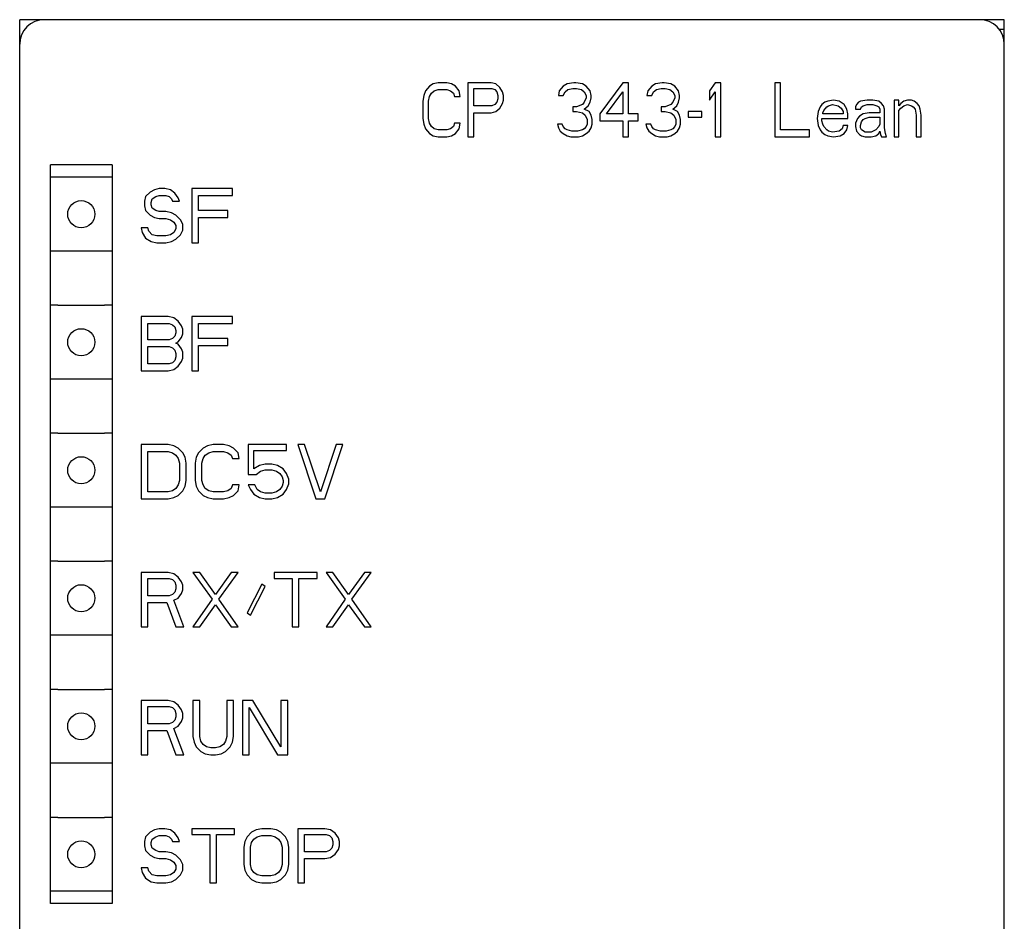
# Model space of a CAD drawing. Extents: x 0 to 594, y 0 to 420.
# Drawn here: x 239 to 279, y 253 to 289 of the extents above; entities that cross this region are included whole.
import ezdxf

# ---------------------------------------------------------------- set-up
doc = ezdxf.new("R2010")
doc.units = 0
doc.header["$LTSCALE"] = 32.67
doc.header["$MEASUREMENT"] = 0
doc.layers.add('10000_FRONT', color=7, linetype='CONTINUOUS')

msp = doc.modelspace()

# ---------------------------------------------------------------- linework, layer by layer
at = {"layer": '10000_FRONT'}
for p, q in [((238.934, 288.166), (238.934, 289.166)), ((239.934, 289.166), (238.934, 289.166)), ((277.934, 289.166), (239.934, 289.166)), ((278.934, 289.166), (277.934, 289.166)), ((278.934, 288.766), (278.934, 289.166)), ((278.934, 288.766), (278.734, 288.766)), ((278.934, 288.166), (278.934, 288.766)), ((238.934, 248.566), (238.934, 288.166)), ((278.934, 248.566), (278.934, 288.166)), ((255.581, 286.465), (255.424, 286.278)), ((255.737, 286.559), (255.581, 286.465)), ((255.932, 286.606), (255.737, 286.559)), ((256.284, 286.606), (255.932, 286.606)), ((256.48, 286.559), (256.284, 286.606)), ((256.636, 286.465), (256.48, 286.559)), ((256.792, 286.278), (256.636, 286.465)), ((258.082, 286.606), (257.144, 286.606)), ((257.144, 286.606), (257.144, 284.406)), ((258.277, 286.559), (258.082, 286.606)), ((258.433, 286.418), (258.277, 286.559)), ((258.551, 286.231), (258.433, 286.418)), ((261.013, 286.465), (260.856, 286.278)), ((261.169, 286.559), (261.013, 286.465)), ((261.443, 286.606), (261.169, 286.559)), ((261.521, 286.606), (261.443, 286.606)), ((261.794, 286.559), (261.521, 286.606)), ((261.951, 286.465), (261.794, 286.559)), ((262.107, 286.278), (261.951, 286.465)), ((263.436, 286.606), (262.498, 285.342)), ((263.67, 286.606), (263.436, 286.606)), ((263.67, 285.342), (263.67, 286.606)), ((264.608, 286.465), (264.452, 286.278)), ((264.764, 286.559), (264.608, 286.465)), ((265.038, 286.606), (264.764, 286.559)), ((265.116, 286.606), (265.038, 286.606)), ((265.389, 286.559), (265.116, 286.606)), ((265.546, 286.465), (265.389, 286.559)), ((265.702, 286.278), (265.546, 286.465)), ((267.187, 286.606), (266.953, 286.278)), ((267.422, 286.606), (267.187, 286.606)), ((267.422, 284.406), (267.422, 286.606)), ((269.61, 286.606), (269.61, 284.406)), ((269.844, 286.606), (269.61, 286.606)), ((269.844, 284.686), (269.844, 286.606)), ((255.346, 286.091), (255.307, 285.857)), ((255.424, 286.278), (255.346, 286.091)), ((255.542, 285.857), (255.581, 286.044)), ((255.581, 286.044), (255.659, 286.184)), ((255.659, 286.184), (255.776, 286.278)), ((255.776, 286.278), (255.932, 286.325)), ((255.932, 286.325), (256.284, 286.325)), ((256.284, 286.325), (256.44, 286.278)), ((256.44, 286.278), (256.558, 286.184)), ((256.558, 286.184), (256.597, 286.044)), ((256.597, 286.044), (256.831, 286.044)), ((256.831, 286.044), (256.792, 286.278)), ((257.378, 285.669), (257.378, 286.372)), ((257.378, 286.372), (258.121, 286.372)), ((258.121, 286.372), (258.238, 286.325)), ((258.238, 286.325), (258.316, 286.231)), ((258.316, 286.231), (258.355, 286.091)), ((258.355, 286.091), (258.355, 285.95)), ((258.59, 286.091), (258.551, 286.231)), ((258.59, 285.904), (258.59, 286.091)), ((260.856, 286.278), (260.817, 286.091)), ((260.817, 286.091), (261.013, 286.091)), ((261.013, 286.091), (261.091, 286.231)), ((261.091, 286.231), (261.208, 286.325)), ((261.208, 286.325), (261.403, 286.372)), ((261.403, 286.372), (261.56, 286.372)), ((261.56, 286.372), (261.755, 286.325)), ((261.755, 286.325), (261.872, 286.231)), ((261.872, 286.231), (261.951, 286.091)), ((261.951, 286.091), (261.951, 285.997)), ((262.146, 286.091), (262.107, 286.278)), ((262.146, 285.997), (262.146, 286.091)), ((262.771, 285.342), (263.436, 286.231)), ((263.436, 286.231), (263.436, 285.342)), ((264.452, 286.278), (264.413, 286.091)), ((264.413, 286.091), (264.608, 286.091)), ((264.608, 286.091), (264.686, 286.231)), ((264.686, 286.231), (264.803, 286.325)), ((264.803, 286.325), (264.999, 286.372)), ((264.999, 286.372), (265.155, 286.372)), ((265.155, 286.372), (265.35, 286.325)), ((265.35, 286.325), (265.468, 286.231)), ((265.468, 286.231), (265.546, 286.091)), ((265.546, 286.091), (265.546, 285.997)), ((265.741, 286.091), (265.702, 286.278)), ((265.741, 285.997), (265.741, 286.091)), ((266.953, 286.278), (266.953, 285.904)), ((266.953, 285.904), (267.187, 286.231)), ((267.187, 286.231), (267.187, 284.406)), ((255.307, 285.857), (255.307, 285.155)), ((255.542, 285.155), (255.542, 285.857)), ((258.121, 285.669), (257.378, 285.669)), ((258.238, 285.716), (258.121, 285.669)), ((258.316, 285.81), (258.238, 285.716)), ((258.355, 285.95), (258.316, 285.81)), ((258.433, 285.576), (258.551, 285.763)), ((258.551, 285.763), (258.59, 285.904)), ((261.403, 285.623), (261.403, 285.435)), ((261.56, 285.623), (261.403, 285.623)), ((261.794, 285.716), (261.56, 285.623)), ((261.872, 285.81), (261.794, 285.716)), ((261.951, 285.997), (261.872, 285.81)), ((261.872, 285.529), (262.029, 285.669)), ((262.029, 285.669), (262.107, 285.81)), ((262.107, 285.81), (262.146, 285.997)), ((264.999, 285.623), (264.999, 285.435)), ((265.155, 285.623), (264.999, 285.623)), ((265.389, 285.716), (265.155, 285.623)), ((265.468, 285.81), (265.389, 285.716)), ((265.546, 285.997), (265.468, 285.81)), ((265.468, 285.529), (265.624, 285.669)), ((265.624, 285.669), (265.702, 285.81)), ((265.702, 285.81), (265.741, 285.997)), ((271.447, 285.623), (271.369, 285.435)), ((271.525, 285.716), (271.447, 285.623)), ((271.642, 285.81), (271.525, 285.716)), ((271.603, 285.482), (271.72, 285.623)), ((271.759, 285.857), (271.642, 285.81)), ((271.72, 285.623), (271.798, 285.669)), ((271.994, 285.904), (271.759, 285.857)), ((271.798, 285.669), (271.955, 285.716)), ((271.955, 285.716), (272.189, 285.669)), ((272.228, 285.857), (271.994, 285.904)), ((272.189, 285.669), (272.306, 285.576)), ((272.424, 285.716), (272.228, 285.857)), ((272.541, 285.529), (272.424, 285.716)), ((272.932, 285.716), (272.893, 285.623)), ((272.893, 285.623), (272.893, 285.529)), ((273.01, 285.81), (272.932, 285.716)), ((273.088, 285.857), (273.01, 285.81)), ((273.362, 285.904), (273.088, 285.857)), ((273.088, 285.529), (273.127, 285.623)), ((273.127, 285.623), (273.205, 285.669)), ((273.205, 285.669), (273.362, 285.716)), ((273.596, 285.904), (273.362, 285.904)), ((273.362, 285.716), (273.596, 285.716)), ((273.83, 285.857), (273.596, 285.904)), ((273.596, 285.716), (273.752, 285.669)), ((273.752, 285.669), (273.83, 285.623)), ((273.948, 285.763), (273.83, 285.857)), ((273.83, 285.623), (273.87, 285.529)), ((274.026, 285.669), (273.948, 285.763)), ((274.065, 285.529), (274.026, 285.669)), ((274.456, 285.904), (274.456, 284.406)), ((274.651, 285.904), (274.456, 285.904)), ((274.651, 285.669), (274.651, 285.904)), ((274.729, 285.763), (274.651, 285.669)), ((274.847, 285.857), (274.729, 285.763)), ((274.729, 285.576), (274.847, 285.669)), ((275.003, 285.904), (274.847, 285.857)), ((274.847, 285.669), (275.003, 285.716)), ((275.159, 285.904), (275.003, 285.904)), ((275.003, 285.716), (275.159, 285.669)), ((275.276, 285.857), (275.159, 285.904)), ((275.159, 285.669), (275.237, 285.623)), ((275.237, 285.623), (275.315, 285.529)), ((275.394, 285.763), (275.276, 285.857)), ((275.472, 285.669), (275.394, 285.763)), ((275.511, 285.529), (275.472, 285.669)), ((257.378, 284.406), (257.378, 285.389)), ((257.378, 285.389), (258.082, 285.389)), ((258.082, 285.389), (258.277, 285.435)), ((258.277, 285.435), (258.433, 285.576)), ((261.403, 285.435), (261.56, 285.435)), ((261.56, 285.435), (261.794, 285.389)), ((261.794, 285.389), (261.911, 285.295)), ((262.068, 285.435), (261.872, 285.529)), ((261.911, 285.295), (261.99, 285.108)), ((262.146, 285.295), (262.068, 285.435)), ((262.185, 285.108), (262.146, 285.295)), ((262.498, 285.342), (262.498, 285.061)), ((263.436, 285.342), (262.771, 285.342)), ((264.061, 285.342), (263.67, 285.342)), ((264.061, 285.061), (264.061, 285.342)), ((264.999, 285.435), (265.155, 285.435)), ((265.155, 285.435), (265.389, 285.389)), ((265.389, 285.389), (265.507, 285.295)), ((265.663, 285.435), (265.468, 285.529)), ((265.507, 285.295), (265.585, 285.108)), ((265.741, 285.295), (265.663, 285.435)), ((265.78, 285.108), (265.741, 285.295)), ((266.093, 285.435), (266.093, 285.201)), ((266.64, 285.435), (266.093, 285.435)), ((266.093, 285.201), (266.64, 285.201)), ((266.64, 285.201), (266.64, 285.435)), ((271.369, 285.435), (271.329, 285.155)), ((271.564, 285.389), (271.603, 285.482)), ((271.564, 285.342), (271.564, 285.389)), ((272.385, 285.342), (271.564, 285.342)), ((272.306, 285.576), (272.385, 285.435)), ((272.385, 285.435), (272.385, 285.342)), ((272.58, 285.342), (272.541, 285.529)), ((272.58, 285.155), (272.58, 285.342)), ((272.893, 285.529), (273.088, 285.529)), ((273.049, 285.248), (272.971, 285.155)), ((273.205, 285.342), (273.049, 285.248)), ((273.44, 285.389), (273.205, 285.342)), ((273.283, 285.155), (273.44, 285.201)), ((273.87, 285.389), (273.44, 285.389)), ((273.44, 285.201), (273.87, 285.201)), ((273.87, 285.529), (273.87, 285.389)), ((273.87, 285.201), (273.87, 284.921)), ((274.065, 284.78), (274.065, 285.529)), ((274.651, 285.482), (274.729, 285.576)), ((274.651, 284.406), (274.651, 285.482)), ((275.315, 285.529), (275.355, 285.295)), ((275.355, 285.295), (275.355, 284.406)), ((275.55, 285.295), (275.511, 285.529)), ((275.55, 284.406), (275.55, 285.295)), ((255.307, 285.155), (255.346, 284.921)), ((255.346, 284.921), (255.424, 284.733)), ((255.581, 284.967), (255.542, 285.155)), ((255.659, 284.827), (255.581, 284.967)), ((255.776, 284.733), (255.659, 284.827)), ((256.558, 284.827), (256.44, 284.733)), ((256.597, 284.967), (256.558, 284.827)), ((256.831, 284.967), (256.597, 284.967)), ((256.792, 284.733), (256.831, 284.967)), ((260.778, 284.921), (260.817, 284.78)), ((260.974, 284.921), (260.778, 284.921)), ((261.013, 284.827), (260.974, 284.921)), ((261.091, 284.733), (261.013, 284.827)), ((261.951, 284.827), (261.872, 284.733)), ((261.99, 284.921), (261.951, 284.827)), ((261.99, 285.108), (261.99, 284.921)), ((262.146, 284.78), (262.185, 284.921)), ((262.185, 284.921), (262.185, 285.108)), ((262.498, 285.061), (263.436, 285.061)), ((263.436, 285.061), (263.436, 284.406)), ((263.67, 285.061), (264.061, 285.061)), ((263.67, 284.406), (263.67, 285.061)), ((264.373, 284.921), (264.413, 284.78)), ((264.569, 284.921), (264.373, 284.921)), ((264.608, 284.827), (264.569, 284.921)), ((264.686, 284.733), (264.608, 284.827)), ((265.546, 284.827), (265.468, 284.733)), ((265.585, 284.921), (265.546, 284.827)), ((265.585, 285.108), (265.585, 284.921)), ((265.741, 284.78), (265.78, 284.921)), ((265.78, 284.921), (265.78, 285.108)), ((271.329, 285.155), (271.369, 284.874)), ((271.369, 284.874), (271.447, 284.686)), ((271.525, 285.155), (272.58, 285.155)), ((271.525, 285.061), (271.525, 285.155)), ((271.564, 284.921), (271.525, 285.061)), ((271.603, 284.827), (271.564, 284.921)), ((271.72, 284.686), (271.603, 284.827)), ((272.385, 284.874), (272.345, 284.733)), ((272.58, 284.874), (272.385, 284.874)), ((272.541, 284.686), (272.58, 284.874)), ((272.971, 285.155), (272.893, 284.967)), ((272.893, 284.967), (272.893, 284.827)), ((272.893, 284.827), (272.932, 284.64)), ((273.088, 284.874), (273.127, 285.014)), ((273.088, 284.78), (273.088, 284.874)), ((273.127, 285.014), (273.205, 285.108)), ((273.205, 285.108), (273.283, 285.155)), ((273.83, 284.827), (273.713, 284.686)), ((273.87, 284.921), (273.83, 284.827)), ((255.424, 284.733), (255.581, 284.546)), ((255.581, 284.546), (255.737, 284.452)), ((255.737, 284.452), (255.932, 284.406)), ((255.932, 284.686), (255.776, 284.733)), ((256.284, 284.686), (255.932, 284.686)), ((255.932, 284.406), (256.284, 284.406)), ((256.44, 284.733), (256.284, 284.686)), ((256.284, 284.406), (256.48, 284.452)), ((256.48, 284.452), (256.636, 284.546)), ((256.636, 284.546), (256.792, 284.733)), ((257.144, 284.406), (257.378, 284.406)), ((260.817, 284.78), (260.895, 284.64)), ((260.895, 284.64), (261.013, 284.546)), ((261.013, 284.546), (261.169, 284.452)), ((261.169, 284.686), (261.091, 284.733)), ((261.364, 284.64), (261.169, 284.686)), ((261.169, 284.452), (261.325, 284.406)), ((261.325, 284.406), (261.638, 284.406)), ((261.599, 284.64), (261.364, 284.64)), ((261.794, 284.686), (261.599, 284.64)), ((261.638, 284.406), (261.794, 284.452)), ((261.872, 284.733), (261.794, 284.686)), ((261.794, 284.452), (261.951, 284.546)), ((261.951, 284.546), (262.068, 284.64)), ((262.068, 284.64), (262.146, 284.78)), ((263.436, 284.406), (263.67, 284.406)), ((264.413, 284.78), (264.491, 284.64)), ((264.491, 284.64), (264.608, 284.546)), ((264.608, 284.546), (264.764, 284.452)), ((264.764, 284.686), (264.686, 284.733)), ((264.96, 284.64), (264.764, 284.686)), ((264.764, 284.452), (264.921, 284.406)), ((264.921, 284.406), (265.233, 284.406)), ((265.194, 284.64), (264.96, 284.64)), ((265.389, 284.686), (265.194, 284.64)), ((265.233, 284.406), (265.389, 284.452)), ((265.468, 284.733), (265.389, 284.686)), ((265.389, 284.452), (265.546, 284.546)), ((265.546, 284.546), (265.663, 284.64)), ((265.663, 284.64), (265.741, 284.78)), ((267.187, 284.406), (267.422, 284.406)), ((269.61, 284.406), (271.017, 284.406)), ((271.017, 284.686), (269.844, 284.686)), ((271.017, 284.406), (271.017, 284.686)), ((271.447, 284.686), (271.525, 284.593)), ((271.525, 284.593), (271.642, 284.499)), ((271.642, 284.499), (271.759, 284.452)), ((271.798, 284.64), (271.72, 284.686)), ((271.759, 284.452), (271.994, 284.406)), ((271.955, 284.593), (271.798, 284.64)), ((272.228, 284.64), (271.955, 284.593)), ((271.994, 284.406), (272.267, 284.452)), ((272.345, 284.733), (272.228, 284.64)), ((272.267, 284.452), (272.424, 284.546)), ((272.424, 284.546), (272.541, 284.686)), ((272.932, 284.64), (273.049, 284.499)), ((273.049, 284.499), (273.127, 284.452)), ((273.127, 284.686), (273.088, 284.78)), ((273.283, 284.593), (273.127, 284.686)), ((273.127, 284.452), (273.283, 284.406)), ((273.518, 284.593), (273.283, 284.593)), ((273.283, 284.406), (273.518, 284.406)), ((273.713, 284.686), (273.518, 284.593)), ((273.518, 284.406), (273.713, 284.452)), ((273.713, 284.452), (273.83, 284.546)), ((273.83, 284.546), (273.87, 284.64)), ((273.87, 284.64), (273.909, 284.499)), ((273.909, 284.499), (273.948, 284.406)), ((273.948, 284.406), (274.143, 284.406)), ((274.104, 284.546), (274.065, 284.78)), ((274.143, 284.406), (274.104, 284.546)), ((274.456, 284.406), (274.651, 284.406)), ((275.355, 284.406), (275.55, 284.406)), ((242.684, 283.266), (240.184, 283.266)), ((240.184, 253.266), (240.184, 283.266)), ((242.684, 283.266), (242.684, 282.766)), ((240.484, 282.766), (240.184, 282.766)), ((242.384, 282.766), (240.484, 282.766)), ((242.684, 282.766), (242.384, 282.766)), ((242.684, 282.766), (242.684, 279.766)), ((244.229, 282.165), (244.046, 281.978)), ((244.412, 282.259), (244.229, 282.165)), ((244.596, 282.306), (244.412, 282.259)), ((244.458, 281.978), (244.596, 282.025)), ((244.825, 282.306), (244.596, 282.306)), ((244.596, 282.025), (244.871, 282.025)), ((245.054, 282.259), (244.825, 282.306)), ((244.871, 282.025), (245.008, 281.978)), ((245.237, 282.118), (245.054, 282.259)), ((245.375, 281.931), (245.237, 282.118)), ((245.925, 282.306), (245.925, 280.106)), ((247.575, 282.306), (245.925, 282.306)), ((246.2, 282.025), (247.575, 282.025)), ((246.2, 281.416), (246.2, 282.025)), ((247.575, 282.025), (247.575, 282.306)), ((244.046, 281.978), (244, 281.791)), ((244, 281.791), (244, 281.604)), ((244, 281.604), (244.046, 281.416)), ((244.275, 281.744), (244.321, 281.884)), ((244.275, 281.65), (244.275, 281.744)), ((244.321, 281.51), (244.275, 281.65)), ((244.321, 281.884), (244.458, 281.978)), ((245.008, 281.978), (245.1, 281.884)), ((245.1, 281.884), (245.146, 281.791)), ((245.146, 281.791), (245.421, 281.791)), ((245.421, 281.791), (245.375, 281.931)), ((244.046, 281.416), (244.229, 281.229)), ((244.229, 281.229), (244.412, 281.135)), ((244.458, 281.416), (244.321, 281.51)), ((244.596, 281.369), (244.458, 281.416)), ((244.871, 281.369), (244.596, 281.369)), ((245.1, 281.323), (244.871, 281.369)), ((245.283, 281.229), (245.1, 281.323)), ((245.466, 281.042), (245.283, 281.229)), ((247.391, 281.416), (246.2, 281.416)), ((247.391, 281.135), (247.391, 281.416)), ((244.412, 281.135), (244.596, 281.089)), ((244.596, 281.089), (244.871, 281.089)), ((244.871, 281.089), (245.054, 281.042)), ((245.054, 281.042), (245.191, 280.948)), ((245.191, 280.948), (245.283, 280.808)), ((245.283, 280.808), (245.283, 280.667)), ((245.558, 280.855), (245.466, 281.042)), ((245.558, 280.621), (245.558, 280.855)), ((246.2, 280.106), (246.2, 281.135)), ((246.2, 281.135), (247.391, 281.135)), ((243.862, 280.714), (243.908, 280.527)), ((244.137, 280.714), (243.862, 280.714)), ((243.908, 280.527), (244.046, 280.293)), ((244.183, 280.574), (244.137, 280.714)), ((244.321, 280.433), (244.183, 280.574)), ((244.504, 280.386), (244.321, 280.433)), ((245.054, 280.433), (244.871, 280.386)), ((245.191, 280.527), (245.054, 280.433)), ((245.283, 280.667), (245.191, 280.527)), ((245.283, 280.246), (245.466, 280.433)), ((245.466, 280.433), (245.558, 280.621)), ((244.046, 280.293), (244.275, 280.152)), ((244.275, 280.152), (244.504, 280.106)), ((244.871, 280.386), (244.504, 280.386)), ((244.504, 280.106), (244.871, 280.106)), ((244.871, 280.106), (245.1, 280.152)), ((245.1, 280.152), (245.283, 280.246)), ((245.925, 280.106), (246.2, 280.106)), ((240.484, 279.766), (240.184, 279.766)), ((242.384, 279.766), (240.484, 279.766)), ((242.684, 279.766), (242.384, 279.766)), ((242.684, 279.766), (242.684, 277.566)), ((240.484, 277.566), (240.184, 277.566)), ((240.484, 277.566), (242.384, 277.566)), ((242.684, 277.566), (242.384, 277.566)), ((242.684, 277.566), (242.684, 274.566)), ((243.862, 277.106), (243.862, 274.906)), ((244.962, 277.106), (243.862, 277.106)), ((244.137, 276.825), (245.008, 276.825)), ((244.137, 276.169), (244.137, 276.825)), ((245.191, 277.059), (244.962, 277.106)), ((245.008, 276.825), (245.146, 276.778)), ((245.375, 276.918), (245.191, 277.059)), ((245.512, 276.731), (245.375, 276.918)), ((245.925, 277.106), (245.925, 274.906)), ((247.575, 277.106), (245.925, 277.106)), ((246.2, 276.825), (247.575, 276.825)), ((246.2, 276.216), (246.2, 276.825)), ((247.575, 276.825), (247.575, 277.106)), ((245.146, 276.778), (245.237, 276.684)), ((245.237, 276.684), (245.283, 276.544)), ((245.283, 276.45), (245.237, 276.31)), ((245.283, 276.544), (245.283, 276.45)), ((245.558, 276.591), (245.512, 276.731)), ((245.512, 276.263), (245.558, 276.404)), ((245.558, 276.404), (245.558, 276.591)), ((245.008, 276.169), (244.137, 276.169)), ((245.146, 276.216), (245.008, 276.169)), ((245.237, 276.31), (245.146, 276.216)), ((245.283, 276.029), (245.375, 276.076)), ((245.375, 275.982), (245.283, 276.029)), ((245.375, 276.076), (245.512, 276.263)), ((247.391, 276.216), (246.2, 276.216)), ((247.391, 275.935), (247.391, 276.216)), ((244.137, 275.889), (245.008, 275.889)), ((244.137, 275.186), (244.137, 275.889)), ((245.008, 275.889), (245.146, 275.842)), ((245.146, 275.842), (245.237, 275.748)), ((245.237, 275.748), (245.283, 275.608)), ((245.283, 275.608), (245.283, 275.467)), ((245.512, 275.795), (245.375, 275.982)), ((245.558, 275.655), (245.512, 275.795)), ((245.558, 275.421), (245.558, 275.655)), ((246.2, 274.906), (246.2, 275.935)), ((246.2, 275.935), (247.391, 275.935)), ((245.146, 275.233), (245.008, 275.186)), ((245.237, 275.327), (245.146, 275.233)), ((245.283, 275.467), (245.237, 275.327)), ((245.375, 275.093), (245.512, 275.28)), ((245.512, 275.28), (245.558, 275.421)), ((243.862, 274.906), (244.962, 274.906)), ((245.008, 275.186), (244.137, 275.186)), ((244.962, 274.906), (245.191, 274.952)), ((245.191, 274.952), (245.375, 275.093)), ((245.925, 274.906), (246.2, 274.906)), ((240.484, 274.566), (240.184, 274.566)), ((242.384, 274.566), (240.484, 274.566)), ((242.684, 274.566), (242.384, 274.566)), ((242.684, 274.566), (242.684, 272.366)), ((240.484, 272.366), (240.184, 272.366)), ((240.484, 272.366), (242.384, 272.366)), ((242.684, 272.366), (242.384, 272.366)), ((242.684, 272.366), (242.684, 269.366)), ((244.962, 271.906), (243.862, 271.906)), ((243.862, 271.906), (243.862, 269.706)), ((244.137, 271.625), (244.962, 271.625)), ((244.137, 269.986), (244.137, 271.625)), ((245.191, 271.859), (244.962, 271.906)), ((244.962, 271.625), (245.146, 271.578)), ((245.375, 271.765), (245.191, 271.859)), ((245.558, 271.578), (245.375, 271.765)), ((246.383, 271.765), (246.2, 271.578)), ((246.566, 271.859), (246.383, 271.765)), ((246.796, 271.906), (246.566, 271.859)), ((246.612, 271.578), (246.796, 271.625)), ((247.208, 271.906), (246.796, 271.906)), ((246.796, 271.625), (247.208, 271.625)), ((247.437, 271.859), (247.208, 271.906)), ((247.208, 271.625), (247.391, 271.578)), ((247.621, 271.765), (247.437, 271.859)), ((247.804, 271.578), (247.621, 271.765)), ((248.216, 271.906), (248.216, 270.689)), ((249.775, 271.906), (248.216, 271.906)), ((248.446, 271.672), (249.775, 271.672)), ((248.446, 270.923), (248.446, 271.672)), ((249.775, 271.672), (249.775, 271.906)), ((250.233, 271.906), (250.966, 269.706)), ((250.508, 271.906), (250.233, 271.906)), ((251.15, 269.986), (250.508, 271.906)), ((251.791, 271.906), (251.15, 269.986)), ((251.333, 269.706), (252.066, 271.906)), ((252.066, 271.906), (251.791, 271.906)), ((245.146, 271.578), (245.283, 271.484)), ((245.283, 271.484), (245.375, 271.344)), ((245.375, 271.344), (245.421, 271.157)), ((245.65, 271.391), (245.558, 271.578)), ((245.696, 271.157), (245.65, 271.391)), ((246.108, 271.391), (246.062, 271.157)), ((246.2, 271.578), (246.108, 271.391)), ((246.337, 271.157), (246.383, 271.344)), ((246.383, 271.344), (246.475, 271.484)), ((246.475, 271.484), (246.612, 271.578)), ((247.391, 271.578), (247.529, 271.484)), ((247.529, 271.484), (247.575, 271.344)), ((247.575, 271.344), (247.85, 271.344)), ((247.85, 271.344), (247.804, 271.578)), ((245.421, 271.157), (245.421, 270.455)), ((245.696, 270.455), (245.696, 271.157)), ((246.062, 271.157), (246.062, 270.455)), ((246.337, 270.455), (246.337, 271.157)), ((248.675, 271.063), (248.446, 270.923)), ((248.537, 270.689), (248.721, 270.829)), ((248.904, 271.11), (248.675, 271.063)), ((248.721, 270.829), (248.904, 270.876)), ((249.179, 271.11), (248.904, 271.11)), ((248.904, 270.876), (249.179, 270.876)), ((249.408, 271.063), (249.179, 271.11)), ((249.179, 270.876), (249.362, 270.829)), ((249.362, 270.829), (249.5, 270.735)), ((249.637, 270.923), (249.408, 271.063)), ((249.775, 270.735), (249.637, 270.923)), ((245.421, 270.455), (245.375, 270.267)), ((245.65, 270.221), (245.696, 270.455)), ((246.062, 270.455), (246.108, 270.221)), ((246.383, 270.267), (246.337, 270.455)), ((248.216, 270.689), (248.537, 270.689)), ((249.5, 270.735), (249.591, 270.595)), ((249.591, 270.595), (249.637, 270.455)), ((249.637, 270.455), (249.637, 270.361)), ((249.866, 270.501), (249.775, 270.735)), ((249.866, 270.314), (249.866, 270.501)), ((245.146, 270.033), (244.962, 269.986)), ((245.283, 270.127), (245.146, 270.033)), ((245.375, 270.267), (245.283, 270.127)), ((245.375, 269.846), (245.558, 270.033)), ((245.558, 270.033), (245.65, 270.221)), ((246.108, 270.221), (246.2, 270.033)), ((246.2, 270.033), (246.383, 269.846)), ((246.475, 270.127), (246.383, 270.267)), ((246.612, 270.033), (246.475, 270.127)), ((246.796, 269.986), (246.612, 270.033)), ((247.391, 270.033), (247.208, 269.986)), ((247.529, 270.127), (247.391, 270.033)), ((247.575, 270.267), (247.529, 270.127)), ((247.85, 270.267), (247.575, 270.267)), ((247.621, 269.846), (247.804, 270.033)), ((247.804, 270.033), (247.85, 270.267)), ((248.216, 270.267), (248.308, 270.08)), ((248.491, 270.267), (248.216, 270.267)), ((248.308, 270.08), (248.446, 269.893)), ((248.583, 270.08), (248.491, 270.267)), ((248.721, 269.986), (248.583, 270.08)), ((249.5, 270.08), (249.362, 269.986)), ((249.591, 270.221), (249.5, 270.08)), ((249.637, 270.361), (249.591, 270.221)), ((249.637, 269.893), (249.775, 270.08)), ((249.775, 270.08), (249.866, 270.314)), ((243.862, 269.706), (244.962, 269.706)), ((244.962, 269.986), (244.137, 269.986)), ((244.962, 269.706), (245.191, 269.752)), ((245.191, 269.752), (245.375, 269.846)), ((246.383, 269.846), (246.566, 269.752)), ((246.566, 269.752), (246.796, 269.706)), ((247.208, 269.986), (246.796, 269.986)), ((246.796, 269.706), (247.208, 269.706)), ((247.208, 269.706), (247.437, 269.752)), ((247.437, 269.752), (247.621, 269.846)), ((248.446, 269.893), (248.675, 269.752)), ((248.675, 269.752), (248.904, 269.706)), ((248.904, 269.94), (248.721, 269.986)), ((249.179, 269.94), (248.904, 269.94)), ((248.904, 269.706), (249.179, 269.706)), ((249.362, 269.986), (249.179, 269.94)), ((249.179, 269.706), (249.408, 269.752)), ((249.408, 269.752), (249.637, 269.893)), ((250.966, 269.706), (251.333, 269.706)), ((240.484, 269.366), (240.184, 269.366)), ((242.384, 269.366), (240.484, 269.366)), ((242.684, 269.366), (242.384, 269.366)), ((242.684, 269.366), (242.684, 267.166)), ((240.484, 267.166), (240.184, 267.166)), ((240.484, 267.166), (242.384, 267.166)), ((242.684, 267.166), (242.384, 267.166)), ((242.684, 267.166), (242.684, 264.166)), ((243.862, 266.706), (243.862, 264.506)), ((244.962, 266.706), (243.862, 266.706)), ((244.137, 266.472), (245.008, 266.472)), ((244.137, 265.769), (244.137, 266.472)), ((245.191, 266.659), (244.962, 266.706)), ((245.008, 266.472), (245.146, 266.425)), ((245.146, 266.425), (245.237, 266.331)), ((245.375, 266.518), (245.191, 266.659)), ((245.512, 266.331), (245.375, 266.518)), ((245.971, 266.706), (246.75, 265.629)), ((246.246, 266.706), (245.971, 266.706)), ((246.887, 265.816), (246.246, 266.706)), ((247.529, 266.706), (246.887, 265.816)), ((247.025, 265.629), (247.804, 266.706)), ((247.804, 266.706), (247.529, 266.706)), ((251.012, 266.706), (249.271, 266.706)), ((249.271, 266.706), (249.271, 266.472)), ((249.271, 266.472), (250.004, 266.472)), ((250.004, 266.472), (250.004, 264.506)), ((250.279, 266.472), (251.012, 266.472)), ((250.279, 264.506), (250.279, 266.472)), ((251.012, 266.472), (251.012, 266.706)), ((251.379, 266.706), (252.158, 265.629)), ((251.654, 266.706), (251.379, 266.706)), ((252.296, 265.816), (251.654, 266.706)), ((252.937, 266.706), (252.296, 265.816)), ((252.433, 265.629), (253.212, 266.706)), ((253.212, 266.706), (252.937, 266.706)), ((245.237, 266.331), (245.283, 266.191)), ((245.283, 266.05), (245.237, 265.91)), ((245.283, 266.191), (245.283, 266.05)), ((245.558, 266.191), (245.512, 266.331)), ((245.512, 265.863), (245.558, 266.004)), ((245.558, 266.004), (245.558, 266.191)), ((248.766, 266.238), (248.171, 265.067)), ((248.308, 264.974), (248.904, 266.144)), ((248.904, 266.144), (248.766, 266.238)), ((245.008, 265.769), (244.137, 265.769)), ((245.146, 265.816), (245.008, 265.769)), ((245.237, 265.91), (245.146, 265.816)), ((245.191, 265.582), (245.375, 265.676)), ((245.375, 265.676), (245.512, 265.863)), ((246.75, 265.629), (245.971, 264.506)), ((247.804, 264.506), (247.025, 265.629)), ((252.158, 265.629), (251.379, 264.506)), ((253.212, 264.506), (252.433, 265.629)), ((244.137, 265.489), (244.916, 265.489)), ((244.137, 264.506), (244.137, 265.489)), ((244.916, 265.489), (245.283, 264.506)), ((245.604, 264.506), (245.191, 265.582)), ((246.246, 264.506), (246.887, 265.395)), ((246.887, 265.395), (247.529, 264.506)), ((251.654, 264.506), (252.296, 265.395)), ((252.296, 265.395), (252.937, 264.506)), ((248.171, 265.067), (248.308, 264.974)), ((243.862, 264.506), (244.137, 264.506)), ((245.283, 264.506), (245.604, 264.506)), ((245.971, 264.506), (246.246, 264.506)), ((247.529, 264.506), (247.804, 264.506)), ((250.004, 264.506), (250.279, 264.506)), ((251.379, 264.506), (251.654, 264.506)), ((252.937, 264.506), (253.212, 264.506)), ((240.484, 264.166), (240.184, 264.166)), ((242.384, 264.166), (240.484, 264.166)), ((242.684, 264.166), (242.384, 264.166)), ((242.684, 264.166), (242.684, 261.966)), ((240.484, 261.966), (240.184, 261.966)), ((240.484, 261.966), (242.384, 261.966)), ((242.684, 261.966), (242.384, 261.966)), ((242.684, 261.966), (242.684, 258.966)), ((243.862, 261.506), (243.862, 259.306)), ((244.962, 261.506), (243.862, 261.506)), ((244.137, 261.272), (245.008, 261.272)), ((244.137, 260.569), (244.137, 261.272)), ((245.191, 261.459), (244.962, 261.506)), ((245.008, 261.272), (245.146, 261.225)), ((245.146, 261.225), (245.237, 261.131)), ((245.375, 261.318), (245.191, 261.459)), ((245.512, 261.131), (245.375, 261.318)), ((245.971, 261.506), (245.971, 260.055)), ((246.246, 261.506), (245.971, 261.506)), ((246.246, 260.055), (246.246, 261.506)), ((247.346, 261.506), (247.346, 260.055)), ((247.621, 261.506), (247.346, 261.506)), ((247.621, 260.055), (247.621, 261.506)), ((247.987, 261.506), (247.987, 259.306)), ((248.4, 261.506), (247.987, 261.506)), ((248.262, 259.306), (248.262, 261.225)), ((248.262, 261.225), (249.408, 259.306)), ((249.546, 259.633), (248.4, 261.506)), ((249.546, 261.506), (249.546, 259.633)), ((249.821, 261.506), (249.546, 261.506)), ((249.821, 259.306), (249.821, 261.506)), ((245.237, 261.131), (245.283, 260.991)), ((245.283, 260.85), (245.237, 260.71)), ((245.283, 260.991), (245.283, 260.85)), ((245.558, 260.991), (245.512, 261.131)), ((245.512, 260.663), (245.558, 260.804)), ((245.558, 260.804), (245.558, 260.991)), ((245.008, 260.569), (244.137, 260.569)), ((245.146, 260.616), (245.008, 260.569)), ((245.237, 260.71), (245.146, 260.616)), ((245.191, 260.382), (245.375, 260.476)), ((245.375, 260.476), (245.512, 260.663)), ((244.137, 260.289), (244.916, 260.289)), ((244.137, 259.306), (244.137, 260.289)), ((244.916, 260.289), (245.283, 259.306)), ((245.604, 259.306), (245.191, 260.382)), ((245.971, 260.055), (246.016, 259.821)), ((246.291, 259.867), (246.246, 260.055)), ((247.346, 260.055), (247.3, 259.867)), ((247.575, 259.821), (247.621, 260.055)), ((246.016, 259.821), (246.108, 259.633)), ((246.108, 259.633), (246.291, 259.446)), ((246.383, 259.727), (246.291, 259.867)), ((246.521, 259.633), (246.383, 259.727)), ((246.704, 259.586), (246.521, 259.633)), ((247.071, 259.633), (246.887, 259.586)), ((247.208, 259.727), (247.071, 259.633)), ((247.3, 259.867), (247.208, 259.727)), ((247.3, 259.446), (247.483, 259.633)), ((247.483, 259.633), (247.575, 259.821)), ((243.862, 259.306), (244.137, 259.306)), ((245.283, 259.306), (245.604, 259.306)), ((246.291, 259.446), (246.475, 259.352)), ((246.475, 259.352), (246.704, 259.306)), ((246.887, 259.586), (246.704, 259.586)), ((246.704, 259.306), (246.887, 259.306)), ((246.887, 259.306), (247.116, 259.352)), ((247.116, 259.352), (247.3, 259.446)), ((247.987, 259.306), (248.262, 259.306)), ((249.408, 259.306), (249.821, 259.306)), ((240.484, 258.966), (240.184, 258.966)), ((242.384, 258.966), (240.484, 258.966)), ((242.684, 258.966), (242.384, 258.966)), ((242.684, 258.966), (242.684, 256.766)), ((240.484, 256.766), (240.184, 256.766)), ((240.484, 256.766), (242.384, 256.766)), ((242.684, 256.766), (242.384, 256.766)), ((242.684, 256.766), (242.684, 253.766)), ((244.229, 256.165), (244.046, 255.978)), ((244.412, 256.259), (244.229, 256.165)), ((244.596, 256.306), (244.412, 256.259)), ((244.458, 255.978), (244.596, 256.025)), ((244.825, 256.306), (244.596, 256.306)), ((244.596, 256.025), (244.871, 256.025)), ((245.054, 256.259), (244.825, 256.306)), ((244.871, 256.025), (245.008, 255.978)), ((245.237, 256.118), (245.054, 256.259)), ((245.375, 255.931), (245.237, 256.118)), ((247.666, 256.306), (245.925, 256.306)), ((245.925, 256.306), (245.925, 256.072)), ((245.925, 256.072), (246.658, 256.072)), ((246.658, 256.072), (246.658, 254.106)), ((246.933, 256.072), (247.666, 256.072)), ((246.933, 254.106), (246.933, 256.072)), ((247.666, 256.072), (247.666, 256.306)), ((248.354, 256.165), (248.171, 255.978)), ((248.537, 256.259), (248.354, 256.165)), ((248.766, 256.306), (248.537, 256.259)), ((248.583, 255.978), (248.766, 256.025)), ((249.133, 256.306), (248.766, 256.306)), ((248.766, 256.025), (249.133, 256.025)), ((249.362, 256.259), (249.133, 256.306)), ((249.133, 256.025), (249.316, 255.978)), ((249.546, 256.165), (249.362, 256.259)), ((249.729, 255.978), (249.546, 256.165)), ((250.233, 256.306), (250.233, 254.106)), ((251.333, 256.306), (250.233, 256.306)), ((250.508, 256.072), (251.379, 256.072)), ((250.508, 255.369), (250.508, 256.072)), ((251.562, 256.259), (251.333, 256.306)), ((251.379, 256.072), (251.516, 256.025)), ((251.516, 256.025), (251.608, 255.931)), ((251.746, 256.118), (251.562, 256.259)), ((251.883, 255.931), (251.746, 256.118)), ((244.046, 255.978), (244, 255.791)), ((244, 255.791), (244, 255.604)), ((244, 255.604), (244.046, 255.416)), ((244.275, 255.744), (244.321, 255.884)), ((244.275, 255.65), (244.275, 255.744)), ((244.321, 255.51), (244.275, 255.65)), ((244.321, 255.884), (244.458, 255.978)), ((245.008, 255.978), (245.1, 255.884)), ((245.1, 255.884), (245.146, 255.791)), ((245.146, 255.791), (245.421, 255.791)), ((245.421, 255.791), (245.375, 255.931)), ((248.079, 255.791), (248.033, 255.557)), ((248.171, 255.978), (248.079, 255.791)), ((248.308, 255.557), (248.354, 255.744)), ((248.354, 255.744), (248.446, 255.884)), ((248.446, 255.884), (248.583, 255.978)), ((249.316, 255.978), (249.454, 255.884)), ((249.454, 255.884), (249.546, 255.744)), ((249.546, 255.744), (249.591, 255.557)), ((249.821, 255.791), (249.729, 255.978)), ((249.866, 255.557), (249.821, 255.791)), ((251.608, 255.931), (251.654, 255.791)), ((251.654, 255.65), (251.608, 255.51)), ((251.654, 255.791), (251.654, 255.65)), ((251.929, 255.791), (251.883, 255.931)), ((251.883, 255.463), (251.929, 255.604)), ((251.929, 255.604), (251.929, 255.791)), ((244.046, 255.416), (244.229, 255.229)), ((244.229, 255.229), (244.412, 255.135)), ((244.458, 255.416), (244.321, 255.51)), ((244.596, 255.369), (244.458, 255.416)), ((244.871, 255.369), (244.596, 255.369)), ((245.1, 255.323), (244.871, 255.369)), ((245.283, 255.229), (245.1, 255.323)), ((245.466, 255.042), (245.283, 255.229)), ((248.033, 255.557), (248.033, 254.855)), ((248.308, 254.855), (248.308, 255.557)), ((249.591, 255.557), (249.591, 254.855)), ((249.866, 254.855), (249.866, 255.557)), ((251.379, 255.369), (250.508, 255.369)), ((251.516, 255.416), (251.379, 255.369)), ((251.608, 255.51), (251.516, 255.416)), ((251.562, 255.135), (251.746, 255.276)), ((251.746, 255.276), (251.883, 255.463)), ((244.412, 255.135), (244.596, 255.089)), ((244.596, 255.089), (244.871, 255.089)), ((244.871, 255.089), (245.054, 255.042)), ((245.054, 255.042), (245.191, 254.948)), ((245.191, 254.948), (245.283, 254.808)), ((245.283, 254.808), (245.283, 254.667)), ((245.558, 254.855), (245.466, 255.042)), ((245.558, 254.621), (245.558, 254.855)), ((248.033, 254.855), (248.079, 254.621)), ((248.354, 254.667), (248.308, 254.855)), ((249.591, 254.855), (249.546, 254.667)), ((249.821, 254.621), (249.866, 254.855)), ((250.508, 255.089), (251.333, 255.089)), ((250.508, 254.106), (250.508, 255.089)), ((251.333, 255.089), (251.562, 255.135)), ((243.862, 254.714), (243.908, 254.527)), ((244.137, 254.714), (243.862, 254.714)), ((243.908, 254.527), (244.046, 254.293)), ((244.183, 254.574), (244.137, 254.714)), ((244.321, 254.433), (244.183, 254.574)), ((244.504, 254.386), (244.321, 254.433)), ((245.054, 254.433), (244.871, 254.386)), ((245.191, 254.527), (245.054, 254.433)), ((245.283, 254.667), (245.191, 254.527)), ((245.283, 254.246), (245.466, 254.433)), ((245.466, 254.433), (245.558, 254.621)), ((248.079, 254.621), (248.171, 254.433)), ((248.171, 254.433), (248.354, 254.246)), ((248.446, 254.527), (248.354, 254.667)), ((248.583, 254.433), (248.446, 254.527)), ((248.766, 254.386), (248.583, 254.433)), ((249.316, 254.433), (249.133, 254.386)), ((249.454, 254.527), (249.316, 254.433)), ((249.546, 254.667), (249.454, 254.527)), ((249.546, 254.246), (249.729, 254.433)), ((249.729, 254.433), (249.821, 254.621)), ((244.046, 254.293), (244.275, 254.152)), ((244.275, 254.152), (244.504, 254.106)), ((244.871, 254.386), (244.504, 254.386)), ((244.504, 254.106), (244.871, 254.106)), ((244.871, 254.106), (245.1, 254.152)), ((245.1, 254.152), (245.283, 254.246)), ((246.658, 254.106), (246.933, 254.106)), ((248.354, 254.246), (248.537, 254.152)), ((248.537, 254.152), (248.766, 254.106)), ((249.133, 254.386), (248.766, 254.386)), ((248.766, 254.106), (249.133, 254.106)), ((249.133, 254.106), (249.362, 254.152)), ((249.362, 254.152), (249.546, 254.246)), ((250.233, 254.106), (250.508, 254.106)), ((240.484, 253.766), (240.184, 253.766)), ((242.384, 253.766), (240.484, 253.766)), ((242.684, 253.766), (242.384, 253.766)), ((242.684, 253.766), (242.684, 253.266)), ((242.684, 253.266), (240.184, 253.266))]:
    msp.add_line(p, q, dxfattribs=at)
for centre in [(241.434, 281.266), (241.434, 276.066), (241.434, 270.866), (241.434, 265.666), (241.434, 260.466), (241.434, 255.266)]:
    msp.add_circle(centre, 0.55, dxfattribs=at)
for centre, start, end in [((239.934, 288.166), 90, 180), ((277.934, 288.166), 0, 90)]:
    msp.add_arc(centre, 1, start, end, dxfattribs=at)

doc.saveas('drawing.dxf')
